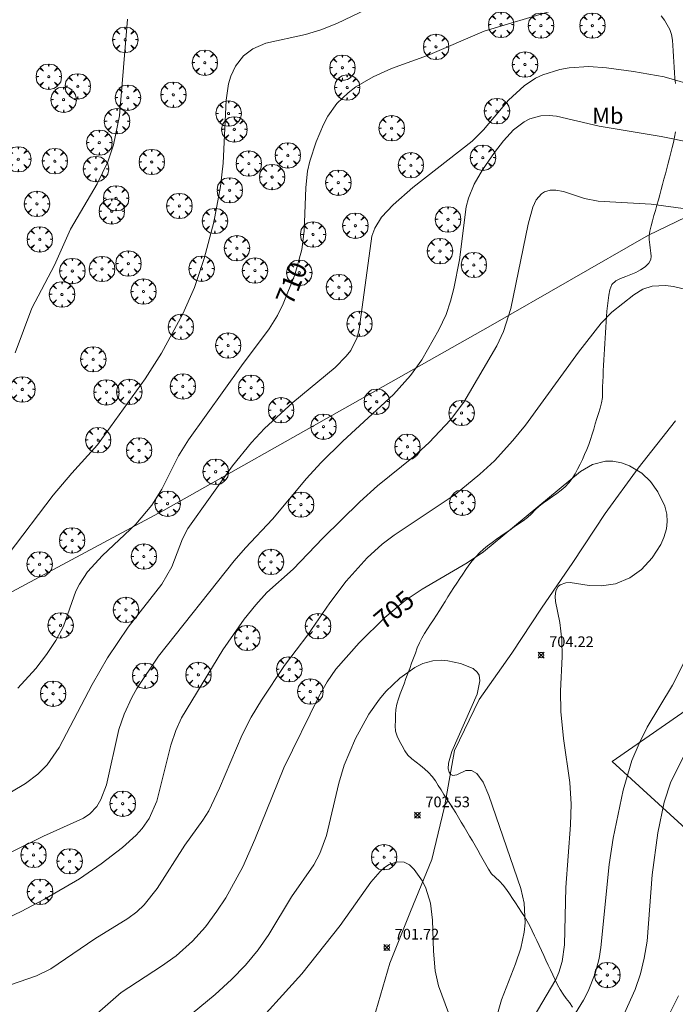
# Model space of a CAD drawing. Units: millimetres. Extents: x 422998 to 424002, y 4487000 to 4487501.
# Drawn here: x 423411 to 423472, y 4487181 to 4487273 of the extents above; entities that cross this region are included whole.
import ezdxf
from ezdxf.enums import TextEntityAlignment as Align

# ---------------------------------------------------------------- set-up
doc = ezdxf.new("R2010")
doc.units = ezdxf.units.MM
doc.header["$MEASUREMENT"] = 0
doc.layers.get('0').update_dxf_attribs({"lineweight": 9})
for name, color, linetype, lineweight in [('f020120p_textocartografico_usos_coberturas', 90, 'Continuous', 9), ('f030026l_camino', 50, 'Continuous', 9), ('f040012l_corrientenatural', 150, 'Continuous', 9), ('f050002l_curvanivel_cgn', 23, 'Continuous', 9), ('f050002l_curvanivel_mae', 213, 'Continuous', 9), ('f050008p_puntocotaterreno', 7, 'Continuous', 9), ('f061013p_arbol', 91, 'Continuous', 9), ('f070048l_alambrada', 7, 'ALAMBRADA_3', 9)]:
    doc.layers.add(name, color=color, linetype=linetype, lineweight=lineweight)
doc.styles.get("Standard").update_dxf_attribs({"font": 'arial.ttf'})
doc.styles.add('Style-s7210005_h', font='txt')
doc.linetypes.add('ALAMBRADA_3', pattern='A,6.1e-05,[1,alambrada_3.shx,S=1,R=0,X=0,Y=0],-6.119413', length=6.119474)

# ---------------------------------------------------------------- blocks, each defined once
blk = doc.blocks.new('punto_cota')
at = {"layer": 'f050008p_puntocotaterreno'}
for points in [[(0, 0), (-0.283, 0.283)], [(0, 0), (-0.283, -0.283)], [(0, 0), (0.283, 0.283)], [(0, 0), (0.283, -0.283)]]:
    blk.add_lwpolyline(points, dxfattribs=at)
blk.add_circle((0, 0), 0.25, dxfattribs=at)
blk = doc.blocks.new('arbol')
at = {"color": 0, "linetype": 'Continuous', "lineweight": 0, "flags": 128}
for points in [[(0.96, 0.012), (1.2, 0.036), (1.128, 0.468), (0.888, 0.804), (0.528, 0.528), (0.816, 0.876), (0.48, 1.104), (0.048, 1.176), (0.012, 0.96), (-0.048, 1.176), (-0.48, 1.104), (-0.816, 0.876), (-0.504, 0.528), (-0.864, 0.804), (-1.104, 0.468), (-1.188, 0.036), (-0.936, 0.012)], [(-0.936, 0.012), (-1.188, -0.048), (-1.104, -0.48), (-0.864, -0.804), (-0.504, -0.504), (-0.816, -0.876), (-0.48, -1.116)], [(-0.48, -1.116), (-0.048, -1.188), (0.012, -0.936), (0.048, -1.188), (0.48, -1.116), (0.816, -0.876), (0.528, -0.504), (0.888, -0.804), (1.128, -0.48), (1.2, -0.048), (0.96, 0.012)]]:
    blk.add_lwpolyline(points, dxfattribs=at)
at = {"color": 0, "linetype": 'Continuous', "lineweight": 0, "extrusion": (0, 0, -1)}
for start, end in [(180.0229, 7.59464), (7.22334, 180.0229)]:
    blk.add_arc((0, 0), 0.104, start, end, dxfattribs=at)

msp = doc.modelspace()

# ---------------------------------------------------------------- linework, layer by layer
at = {"layer": 'f030026l_camino'}
for points in [[(423472.414, 4487267.252, 708.86), (423472.361, 4487267.752, 708.86), (423472.324, 4487268.254, 709.42), (423472.292, 4487268.765, 709.42), (423472.262, 4487269.275, 709.27), (423472.232, 4487269.781, 709.39), (423472.202, 4487270.288, 709.41), (423472.172, 4487270.799, 709.46), (423472.142, 4487271.311, 709.46), (423472.048, 4487271.813, 709.65), (423471.905, 4487272.298, 709.65), (423471.658, 4487272.746, 709.65), (423471.384, 4487273.166, 709.84), (423471.088, 4487273.573, 709.87)], [(423462.792, 4487180.785, 705.93), (423462.512, 4487181.214, 705.66), (423462.206, 4487181.613, 705.66), (423461.903, 4487182.021, 705.66), (423461.64, 4487182.45, 705.18), (423461.388, 4487182.892, 704.9), (423461.169, 4487183.351, 704.9), (423460.95, 4487183.817, 704.72), (423460.735, 4487184.273, 704.72), (423460.52, 4487184.729, 704.54), (423460.307, 4487185.182, 704.54), (423460.092, 4487185.64, 704.37), (423459.876, 4487186.099, 704.37), (423459.658, 4487186.561, 704.45), (423459.441, 4487187.022, 704.45), (423459.225, 4487187.482, 704.2), (423459.009, 4487187.941, 704.2), (423458.795, 4487188.394, 703.95), (423458.551, 4487188.834, 703.95), (423458.289, 4487189.265, 703.74), (423458.01, 4487189.695, 703.74), (423457.727, 4487190.124, 703.74), (423457.443, 4487190.55, 703.83), (423457.161, 4487190.973, 703.83), (423456.882, 4487191.391, 703.84), (423456.601, 4487191.813, 703.84), (423456.289, 4487192.216, 703.77), (423455.95, 4487192.586, 703.77), (423455.569, 4487192.921, 703.77), (423455.208, 4487193.282, 703.57), (423454.927, 4487193.698, 703.54), (423454.668, 4487194.132, 703.54), (423454.423, 4487194.572, 703.52), (423454.179, 4487195.024, 703.52), (423453.931, 4487195.472, 703.46), (423453.676, 4487195.917, 703.46), (423453.417, 4487196.357, 703.58), (423453.163, 4487196.788, 703.58), (423452.902, 4487197.228, 703.67), (423452.641, 4487197.668, 703.65), (423452.386, 4487198.099, 703.65), (423452.126, 4487198.537, 703.65), (423451.867, 4487198.976, 703.65), (423451.601, 4487199.417, 704.3), (423451.317, 4487199.84, 704.3), (423451.034, 4487200.256, 704.3), (423450.761, 4487200.681, 704.34), (423450.489, 4487201.118, 704.46), (423450.225, 4487201.543, 704.46), (423449.959, 4487201.967, 704.46), (423449.655, 4487202.372, 704.46), (423449.319, 4487202.749, 703.59), (423448.946, 4487203.09, 703.59), (423448.554, 4487203.413, 703.59), (423448.147, 4487203.726, 703.6), (423447.744, 4487204.023, 703.6), (423447.386, 4487204.383, 703.32), (423447.104, 4487204.798, 703.32), (423446.855, 4487205.243, 703.47), (423446.615, 4487205.687, 703.5), (423446.388, 4487206.147, 703.52), (423446.232, 4487206.624, 703.6), (423446.206, 4487207.13, 703.58), (423446.216, 4487207.634, 703.58), (423446.24, 4487208.143, 703.64), (423446.266, 4487208.651, 703.68), (423446.355, 4487209.155, 703.76), (423446.506, 4487209.644, 703.76), (423446.677, 4487210.116, 703.76), (423446.85, 4487210.59, 703.83), (423447.026, 4487211.066, 703.83), (423447.202, 4487211.545, 703.98), (423447.377, 4487212.018, 703.98), (423447.555, 4487212.501, 703.98), (423447.731, 4487212.979, 704.15), (423447.908, 4487213.46, 704.15), (423448.084, 4487213.934, 704.06), (423448.261, 4487214.416, 704.06), (423448.458, 4487214.879, 704.06), (423448.686, 4487215.328, 704.3), (423448.949, 4487215.769, 704.3), (423449.221, 4487216.204, 704.31), (423449.497, 4487216.63, 704.47), (423449.771, 4487217.051, 704.47), (423450.049, 4487217.476, 704.4), (423450.33, 4487217.905, 704.6), (423450.604, 4487218.333, 704.6), (423450.872, 4487218.768, 704.55), (423451.134, 4487219.204, 704.55), (423451.405, 4487219.641, 704.68), (423451.678, 4487220.064, 704.68), (423451.956, 4487220.487, 704.75), (423452.233, 4487220.905, 704.75), (423452.519, 4487221.326, 704.87), (423452.802, 4487221.74, 705), (423453.101, 4487222.153, 705.03), (423453.407, 4487222.566, 705.03), (423453.744, 4487222.947, 705.08), (423454.093, 4487223.313, 705.08), (423454.466, 4487223.651, 705.08), (423454.847, 4487223.981, 705.05), (423455.258, 4487224.284, 705.07), (423455.668, 4487224.578, 705.07), (423456.083, 4487224.869, 705.09), (423456.493, 4487225.157, 705.09), (423456.911, 4487225.448, 704.96), (423457.331, 4487225.741, 704.96), (423457.75, 4487226.032, 704.84), (423458.164, 4487226.321, 704.84), (423458.564, 4487226.622, 705.01), (423458.95, 4487226.962, 705.01), (423459.301, 4487227.332, 704.94), (423459.664, 4487227.68, 705.09), (423460.071, 4487227.985, 705.09), (423460.49, 4487228.283, 705.09), (423460.911, 4487228.571, 704.93), (423461.327, 4487228.856, 704.93), (423461.73, 4487229.173, 704.93), (423462.115, 4487229.501, 704.89), (423462.454, 4487229.871, 704.89), (423462.769, 4487230.27, 704.94), (423463.023, 4487230.714, 704.94), (423463.259, 4487231.159, 705.03), (423463.493, 4487231.614, 705.03), (423463.719, 4487232.062, 704.95), (423463.923, 4487232.522, 704.95), (423464.127, 4487232.979, 705.12), (423464.308, 4487233.449, 705.03), (423464.469, 4487233.925, 705.03), (423464.621, 4487234.415, 705.14), (423464.768, 4487234.895, 705.14), (423464.916, 4487235.384, 705), (423465.064, 4487235.871, 705), (423465.212, 4487236.362, 705.11), (423465.361, 4487236.854, 705.11), (423465.493, 4487237.346, 705.2), (423465.58, 4487237.838, 705.27), (423465.598, 4487238.346, 705.27), (423465.602, 4487238.849, 705.35), (423465.619, 4487239.35, 705.32), (423465.643, 4487239.85, 705.32), (423465.67, 4487240.353, 705.32), (423465.697, 4487240.86, 705.32), (423465.725, 4487241.371, 705.44), (423465.753, 4487241.884, 705.47), (423465.78, 4487242.387, 705.56), (423465.807, 4487242.896, 705.77), (423465.836, 4487243.405, 705.77), (423465.867, 4487243.908, 705.88), (423465.905, 4487244.42, 705.99), (423465.943, 4487244.92, 705.96), (423465.974, 4487245.422, 705.96), (423466.004, 4487245.924, 705.89), (423466.053, 4487246.43, 705.99), (423466.118, 4487246.936, 705.99), (423466.191, 4487247.435, 705.99), (423466.268, 4487247.944, 706.13), (423466.474, 4487248.414, 706.13), (423466.833, 4487248.775, 706.15), (423467.284, 4487249.001, 706.15), (423467.762, 4487249.185, 706.05), (423468.242, 4487249.361, 706.01), (423468.712, 4487249.557, 706.01), (423469.151, 4487249.795, 706.01), (423469.583, 4487250.075, 706.11), (423469.921, 4487250.424, 706.11), (423470.104, 4487250.783, 706.11), (423470.133, 4487251.083, 706.11), (423470.12, 4487251.356, 706.17), (423470.088, 4487251.616, 706.44), (423470.053, 4487251.869, 706.41), (423470.017, 4487252.125, 706.41), (423469.981, 4487252.376, 706.41), (423469.951, 4487252.645, 706.4), (423469.948, 4487252.97, 706.45), (423470.022, 4487253.42, 706.61), (423470.136, 4487253.906, 706.61), (423470.268, 4487254.394, 706.61), (423470.404, 4487254.882, 706.86), (423470.541, 4487255.368, 706.86), (423470.68, 4487255.859, 706.97), (423470.819, 4487256.349, 706.97), (423470.953, 4487256.831, 707.2), (423471.085, 4487257.317, 707.2), (423471.214, 4487257.802, 707.2), (423471.343, 4487258.289, 707.36), (423471.473, 4487258.783, 707.36), (423471.603, 4487259.275, 707.53), (423471.733, 4487259.772, 707.53), (423471.861, 4487260.258, 707.71), (423471.988, 4487260.746, 707.87), (423472.11, 4487261.236, 707.87), (423472.225, 4487261.729, 707.87), (423472.328, 4487262.224, 708.09), (423472.419, 4487262.73, 708.12)]]:
    msp.add_polyline3d(points, dxfattribs=at)
at = {"layer": 'f040012l_corrientenatural'}
msp.add_polyline3d([(423472.42, 4487235.67, 703.43), (423468.94, 4487231.25, 703.32), (423465.83, 4487227.01, 703.2), (423462.81, 4487222.4, 702.41), (423459.88, 4487218.13, 702.41), (423457.1, 4487213.91, 702.98), (423454.07, 4487209.6, 702.41), (423451.74, 4487204.81, 703.09), (423450.82, 4487199.55, 702.75), (423449.62, 4487194.62, 701.5), (423447.63, 4487189.74, 701.5), (423445.71, 4487184.91, 702.18), (423444.16, 4487179.68, 702.18)], dxfattribs=at)
at = {"layer": 'f050002l_curvanivel_cgn'}
for points in [[(423409.999, 4487223.168, 711), (423414.196, 4487228.712, 711), (423415.951, 4487230.774, 711), (423418.362, 4487233.407, 711), (423422.801, 4487239.609, 711), (423424.345, 4487241.997, 711), (423426.323, 4487245.668, 711), (423427.416, 4487248.159, 711), (423428.333, 4487250.857, 711), (423429.244, 4487254.264, 711), (423429.857, 4487257.615, 711), (423430.097, 4487259.786, 711), (423430.383, 4487265.672, 711), (423430.615, 4487267.213, 711), (423430.818, 4487267.933, 711), (423431.251, 4487268.87, 711), (423432.007, 4487269.825, 711), (423432.892, 4487270.487, 711), (423434.085, 4487271.002, 711), (423437.812, 4487271.841, 711), (423439.242, 4487272.269, 711), (423440.749, 4487272.866, 711), (423444.327, 4487274.57, 711)], [(423410.653, 4487242.045, 712), (423412.19, 4487246.21, 712), (423414.332, 4487250.253, 712), (423415.823, 4487253.594, 712), (423418.33, 4487257.863, 712), (423419.307, 4487259.92, 712), (423419.849, 4487261.507, 712), (423420.417, 4487264.206, 712), (423421.156, 4487273.255, 712)], [(423474.565, 4487266.922, 709), (423471.372, 4487267.849, 709), (423468.481, 4487268.374, 709), (423465.972, 4487268.717, 709), (423464.311, 4487268.822, 709), (423462.488, 4487268.716, 709), (423461.599, 4487268.564, 709), (423460.012, 4487268.064, 709), (423459.32, 4487267.725, 709), (423458.252, 4487267.02, 709), (423456.795, 4487265.675, 709), (423454.447, 4487262.918, 709), (423453.408, 4487261.849, 709), (423447.863, 4487257.498, 709), (423446.008, 4487255.886, 709), (423444.903, 4487254.716, 709), (423444.294, 4487253.711, 709), (423444.028, 4487252.94, 709), (423442.833, 4487244.236, 709), (423442.632, 4487243.462, 709), (423442.043, 4487242.265, 709), (423441.612, 4487241.706, 709), (423440.577, 4487240.671, 709), (423436.634, 4487237.39, 709), (423433.977, 4487234.946, 709), (423432.743, 4487233.651, 709), (423430.969, 4487231.461, 709), (423426.789, 4487225.593, 709), (423426.313, 4487224.623, 709), (423425.318, 4487222.004, 709), (423424.38, 4487220.377, 709), (423421.228, 4487216.365, 709), (423419.291, 4487213.491, 709), (423417.856, 4487210.976, 709), (423414.75, 4487205.11, 709), (423413.653, 4487203.481, 709), (423412.769, 4487202.597, 709), (423411.608, 4487201.731, 709), (423410.31, 4487200.933, 709)], [(423409.889, 4487195.099, 708), (423413.294, 4487196.781, 708), (423417.049, 4487198.477, 708), (423417.621, 4487198.882, 708), (423418.277, 4487199.583, 708), (423418.67, 4487200.23, 708), (423419.19, 4487201.608, 708), (423420.358, 4487206.782, 708), (423420.832, 4487208.216, 708), (423421.557, 4487209.769, 708), (423422.035, 4487210.605, 708), (423424.065, 4487213.647, 708), (423431.141, 4487222.556, 708), (423432.196, 4487223.777, 708), (423434.725, 4487226.45, 708), (423437.912, 4487230.279, 708), (423439.248, 4487231.725, 708), (423441.313, 4487233.777, 708), (423446.036, 4487238.121, 708), (423447.638, 4487239.9, 708), (423448.689, 4487241.386, 708), (423450.29, 4487244.195, 708), (423450.953, 4487245.632, 708), (423451.382, 4487246.862, 708), (423451.687, 4487248.054, 708), (423452.201, 4487250.748, 708), (423452.843, 4487255.7, 708), (423453.054, 4487256.505, 708), (423453.575, 4487257.817, 708), (423454.367, 4487259.17, 708), (423455.494, 4487260.787, 708), (423456.329, 4487261.869, 708), (423457.263, 4487262.893, 708), (423458.269, 4487263.668, 708), (423458.8, 4487263.936, 708), (423459.812, 4487264.214, 708), (423460.617, 4487264.245, 708), (423461.29, 4487264.171, 708), (423465.287, 4487263.239, 708), (423471.074, 4487262.278, 708), (423476.794, 4487261.138, 708)], [(423408.155, 4487188.321, 707), (423411.193, 4487189.736, 707), (423413.38, 4487190.888, 707), (423416.68, 4487192.805, 707), (423418.702, 4487194.203, 707), (423420.676, 4487195.74, 707), (423421.957, 4487196.884, 707), (423422.526, 4487197.502, 707), (423423.195, 4487198.443, 707), (423423.9, 4487200.076, 707), (423425.213, 4487205.31, 707), (423425.689, 4487206.701, 707), (423426.212, 4487207.868, 707), (423430.08, 4487214.231, 707), (423432.078, 4487217.106, 707), (423433.16, 4487218.462, 707), (423434.205, 4487219.595, 707), (423436.641, 4487221.788, 707), (423439.43, 4487224.683, 707), (423442.889, 4487228.078, 707), (423444.537, 4487229.572, 707), (423447.92, 4487232.298, 707), (423449.37, 4487233.625, 707), (423451.382, 4487235.751, 707), (423452.626, 4487237.427, 707), (423455.694, 4487242.688, 707), (423456.343, 4487244.033, 707), (423457.028, 4487246.185, 707), (423458.625, 4487254.063, 707), (423459.077, 4487255.677, 707), (423459.395, 4487256.34, 707), (423459.88, 4487256.918, 707), (423460.156, 4487257.102, 707), (423460.695, 4487257.269, 707), (423461.243, 4487257.271, 707), (423461.936, 4487257.122, 707), (423463.925, 4487256.468, 707), (423465.199, 4487256.221, 707), (423470.159, 4487255.954, 707), (423477.552, 4487254.958, 707)], [(423410.199, 4487182.882, 706), (423412.647, 4487183.709, 706), (423413.969, 4487184.374, 706), (423418.103, 4487187.197, 706), (423421.172, 4487189.087, 706), (423422.019, 4487189.72, 706), (423422.72, 4487190.373, 706), (423423.929, 4487191.888, 706), (423426.526, 4487195.968, 706), (423428.198, 4487198.28, 706), (423428.753, 4487199.167, 706), (423429.764, 4487201.274, 706), (423431.879, 4487206.295, 706), (423432.722, 4487207.921, 706), (423433.687, 4487209.539, 706), (423435.836, 4487212.773, 706), (423438.014, 4487215.637, 706), (423440.096, 4487218.646, 706), (423441.628, 4487220.675, 706), (423443.566, 4487222.838, 706), (423444.987, 4487224.133, 706), (423446.115, 4487224.968, 706), (423451.813, 4487228.772, 706), (423454.124, 4487230.687, 706), (423455.477, 4487231.932, 706), (423457.215, 4487233.836, 706), (423458.378, 4487235.258, 706), (423463.348, 4487242.096, 706), (423465.473, 4487244.82, 706), (423466.482, 4487245.823, 706), (423468.523, 4487247.468, 706), (423469.37, 4487248.002, 706), (423470.25, 4487248.283, 706), (423471.477, 4487248.335, 706), (423472.231, 4487248.248, 706), (423474.464, 4487247.695, 706)], [(423420.554, 4487174.708, 704), (423429.354, 4487181.974, 704), (423430.893, 4487183.377, 704), (423432.209, 4487184.732, 704), (423433.376, 4487186.142, 704), (423434.392, 4487187.596, 704), (423436.5, 4487191.103, 704), (423438.59, 4487194.128, 704), (423439.156, 4487195.173, 704), (423439.778, 4487196.852, 704), (423440.921, 4487201.757, 704), (423441.44, 4487203.443, 704), (423442.475, 4487205.928, 704), (423443.735, 4487208.217, 704), (423444.723, 4487209.631, 704), (423445.319, 4487210.334, 704), (423446.622, 4487211.592, 704), (423448.039, 4487212.593, 704), (423448.783, 4487212.953, 704), (423449.71, 4487213.214, 704), (423450.495, 4487213.271, 704), (423451.122, 4487213.221, 704), (423452.304, 4487212.959, 704), (423453.479, 4487212.48, 704), (423453.863, 4487212.159, 704), (423454.041, 4487211.858, 704), (423454.126, 4487211.346, 704), (423453.876, 4487210.092, 704), (423451.512, 4487204.723, 704), (423451.185, 4487203.633, 704), (423451.165, 4487203.087, 704), (423451.247, 4487202.781, 704), (423451.394, 4487202.567, 704), (423451.597, 4487202.459, 704), (423451.965, 4487202.524, 704), (423452.806, 4487202.952, 704), (423453.333, 4487202.949, 704), (423453.832, 4487202.674, 704), (423454.438, 4487201.861, 704), (423454.966, 4487200.611, 704), (423457.96, 4487191.911, 704), (423458.263, 4487190.527, 704), (423458.344, 4487188.694, 704), (423458.257, 4487187.808, 704), (423457.94, 4487186.314, 704), (423457.467, 4487184.849, 704), (423456.155, 4487181.486, 704), (423455.771, 4487180.163, 704)], [(423473.385, 4487213.399, 706), (423472.138, 4487210.925, 706), (423469.787, 4487207.006, 706), (423469.009, 4487205.468, 706), (423468.352, 4487203.878, 706), (423467.541, 4487201.116, 706), (423466.589, 4487196.623, 706), (423466.23, 4487194.155, 706), (423465.432, 4487186.378, 706), (423465.273, 4487185.336, 706), (423464.917, 4487183.953, 706), (423464.249, 4487182.282, 706), (423463.813, 4487181.439, 706), (423462.805, 4487179.818, 706)], [(423473.287, 4487204.469, 707), (423471.983, 4487201.883, 707), (423471.356, 4487199.992, 707), (423470.759, 4487197.103, 707), (423470.254, 4487193.167, 707), (423469.767, 4487186.956, 707), (423469.506, 4487185.368, 707), (423469.146, 4487183.925, 707), (423468.641, 4487182.438, 707), (423467.641, 4487180.233, 707)], [(423432.304, 4487178.243, 703), (423437.47, 4487183.915, 703), (423441.052, 4487188.444, 703), (423443.924, 4487192.491, 703), (423444.785, 4487193.497, 703), (423445.205, 4487193.864, 703), (423445.641, 4487194.149, 703), (423446.372, 4487194.404, 703), (423447.028, 4487194.366, 703), (423447.524, 4487194.114, 703), (423447.974, 4487193.69, 703), (423448.754, 4487192.569, 703), (423449.078, 4487191.926, 703), (423449.5, 4487190.524, 703), (423449.7, 4487188.923, 703), (423449.792, 4487186.043, 703), (423449.945, 4487184.201, 703), (423450.248, 4487182.796, 703), (423451.182, 4487180.258, 703)], [(423472.698, 4487181.865, 708), (423471.495, 4487179.42, 708)]]:
    msp.add_polyline3d(points, dxfattribs=at)
at = {"layer": 'f050002l_curvanivel_mae'}
for points in [[(423410.902, 4487210.633, 710), (423412.586, 4487212.477, 710), (423413.589, 4487213.796, 710), (423414.46, 4487215.104, 710), (423415.166, 4487216.452, 710), (423416.315, 4487219.737, 710), (423416.651, 4487220.38, 710), (423417.414, 4487221.524, 710), (423418.81, 4487223.072, 710), (423421.94, 4487225.984, 710), (423423.438, 4487227.783, 710), (423424.355, 4487229.276, 710), (423425.94, 4487232.393, 710), (423426.862, 4487233.875, 710), (423431.825, 4487240.821, 710), (423434.414, 4487244.267, 710), (423435.187, 4487245.527, 710), (423435.732, 4487246.63, 710), (423436.816, 4487249.329, 710), (423437.464, 4487251.71, 710), (423437.673, 4487253.415, 710), (423437.826, 4487257.516, 710), (423438.008, 4487259.039, 710), (423438.213, 4487259.967, 710), (423438.791, 4487261.775, 710), (423439.494, 4487263.418, 710), (423439.912, 4487264.194, 710), (423440.736, 4487265.361, 710), (423441.79, 4487266.376, 710), (423442.532, 4487266.92, 710), (423444.144, 4487267.867, 710), (423445.867, 4487268.656, 710), (423449.226, 4487269.865, 710), (423454.52, 4487272.138, 710), (423460.967, 4487274.086, 710)], [(423417.312, 4487179.335, 705), (423420.578, 4487182.158, 705), (423424.339, 4487184.621, 705), (423425.703, 4487185.6, 705), (423427.237, 4487186.971, 705), (423428.438, 4487188.315, 705), (423429.526, 4487189.762, 705), (423430.349, 4487191.032, 705), (423431.938, 4487193.911, 705), (423433.063, 4487196.485, 705), (423435.785, 4487203.206, 705), (423439.049, 4487209.881, 705), (423439.834, 4487211.228, 705), (423440.661, 4487212.416, 705), (423442.838, 4487214.903, 705), (423445.217, 4487217.257, 705), (423447.133, 4487218.867, 705), (423448.737, 4487219.928, 705), (423452.926, 4487222.369, 705), (423454.453, 4487223.404, 705), (423463.529, 4487230.924, 705), (423464.666, 4487231.57, 705), (423465.876, 4487231.891, 705), (423466.573, 4487231.893, 705), (423467.36, 4487231.745, 705), (423468.124, 4487231.463, 705), (423469.268, 4487230.76, 705), (423470.07, 4487229.985, 705), (423470.776, 4487229.022, 705), (423471.433, 4487227.696, 705), (423471.611, 4487226.927, 705), (423471.645, 4487226.251, 705), (423471.574, 4487225.572, 705), (423471.343, 4487224.743, 705), (423471.048, 4487224.092, 705), (423470.249, 4487222.851, 705), (423469.235, 4487221.749, 705), (423468.143, 4487220.964, 705), (423466.818, 4487220.414, 705), (423465.513, 4487220.211, 705), (423464.35, 4487220.267, 705), (423462.567, 4487220.531, 705), (423462.153, 4487220.509, 705), (423461.623, 4487220.316, 705), (423461.455, 4487220.168, 705), (423461.232, 4487219.752, 705), (423461.165, 4487219.214, 705), (423461.201, 4487218.755, 705), (423461.617, 4487216.783, 705), (423461.8, 4487215.175, 705), (423461.813, 4487213.624, 705), (423461.662, 4487210.376, 705), (423461.692, 4487208.478, 705), (423461.943, 4487205.929, 705), (423462.535, 4487201.812, 705), (423462.663, 4487199.805, 705), (423462.602, 4487197.85, 705), (423462.165, 4487191.989, 705), (423462.036, 4487186.628, 705), (423461.834, 4487185.055, 705), (423461.519, 4487184.028, 705), (423461.233, 4487183.393, 705), (423459.096, 4487179.779, 705)]]:
    msp.add_polyline3d(points, dxfattribs=at)
at = {"layer": 'f070048l_alambrada'}
for points in [[(423577.809, 4487387.159, 716.69), (423591.878, 4487335.416, 715.685), (423587.833, 4487332.731, 715.093), (423577.872, 4487325.471, 714.003), (423573.662, 4487322.431, 714.36), (423570.092, 4487319.862, 714.36), (423569.282, 4487319.272, 714.36), (423545.127, 4487300.628, 713.647), (423507.507, 4487273.375, 710.679), (423484.776, 4487260.213, 709.354), (423469.885, 4487253.053, 708.835), (423455.102, 4487244.552, 708.284), (423442.211, 4487237.262, 709.619), (423424.531, 4487227.262, 711.064), (423366.856, 4487196.367, 705.45), (423348.781, 4487187.413, 704.719), (423337.951, 4487181.573, 705.07), (423338.851, 4487173.933, 705.117), (423340.01, 4487150.553, 705.381), (423342.16, 4487131.173, 704.225), (423343.13, 4487111.693, 700.525), (423337.46, 4487103.233, 698.397)], [(423521.251, 4487154.291, 714.65), (423516.111, 4487158.861, 714.252), (423496.151, 4487176.672, 711.882), (423466.491, 4487203.792, 705.234), (423479.531, 4487212.822, 708.252), (423493.091, 4487222.212, 708.973)]]:
    msp.add_polyline3d(points, dxfattribs=at)

# ---------------------------------------------------------------- block references
at = {"layer": 'f050008p_puntocotaterreno'}
for p in [(423459.857, 4487213.747, 704.223), (423448.275, 4487198.752, 702.528), (423445.404, 4487186.371, 701.717)]:
    msp.add_blockref('punto_cota', p, dxfattribs=at)
at = {"layer": 'f061013p_arbol'}
for p in [(423456.106, 4487272.737, 711.035), (423459.837, 4487272.656, 710.328), (423464.648, 4487272.657, 710.328), (423420.938, 4487271.334, 712.276), (423450.02, 4487270.671, 711.035), (423428.389, 4487269.185, 712.161), (423441.257, 4487268.717, 712.162), (423458.339, 4487269.019, 710.328), (423413.792, 4487267.879, 713.181), (423416.504, 4487266.974, 712.896), (423441.705, 4487266.867, 710.206), (423415.172, 4487265.727, 712.896), (423421.188, 4487265.913, 712.205), (423425.447, 4487266.184, 712.205), (423455.714, 4487264.656, 709.725), (423420.174, 4487263.71, 712.205), (423430.608, 4487264.434, 711.223), (423431.147, 4487262.944, 711.223), (423445.868, 4487263.057, 710.206), (423418.516, 4487261.707, 712.205), (423410.936, 4487260.148, 712.896), (423436.151, 4487260.514, 711.223), (423454.4, 4487260.301, 709.725), (423414.357, 4487259.975, 712.896), (423418.195, 4487259.24, 712.205), (423423.423, 4487259.898, 712.205), (423432.501, 4487259.748, 711.223), (423447.663, 4487259.594, 709.725), (423434.679, 4487258.486, 711.223), (423430.717, 4487257.25, 711.223), (423440.88, 4487257.96, 710.206), (423420.085, 4487256.502, 711.953), (423412.68, 4487255.976, 712.489), (423426.007, 4487255.784, 711.953), (423419.683, 4487255.276, 711.953), (423451.14, 4487254.519, 708.788), (423429.327, 4487254.378, 711.102), (423442.472, 4487253.93, 709.999), (423412.95, 4487252.651, 712.489), (423438.514, 4487253.11, 709.999), (423431.387, 4487251.827, 711.102), (423450.384, 4487251.556, 708.788), (423418.772, 4487249.885, 711.953), (423421.239, 4487250.388, 711.953), (423428.08, 4487249.906, 711.102), (423453.556, 4487250.261, 708.788), (423415.994, 4487249.69, 712.489), (423433.078, 4487249.736, 711.102), (423437.222, 4487249.526, 709.999), (423440.935, 4487248.183, 709.999), (423415.029, 4487247.497, 712.489), (423422.649, 4487247.774, 711.953), (423426.145, 4487244.46, 711.61), (423442.858, 4487244.746, 709.619), (423430.571, 4487242.722, 710.828), (423417.945, 4487241.428), (423426.332, 4487238.89, 711.61), (423411.316, 4487238.607), (423419.186, 4487238.337, 711.61), (423421.319, 4487238.378, 711.61), (423432.721, 4487238.773, 710.828), (423444.473, 4487237.458, 709.619), (423435.528, 4487236.665, 709.974), (423452.407, 4487236.407, 707.36), (423439.49, 4487235.123, 708.614), (423418.41, 4487233.863, 711.064), (423422.239, 4487232.904, 711.064), (423447.345, 4487233.241, 707.36), (423429.399, 4487230.902, 709.974), (423424.901, 4487227.91, 711.064), (423437.388, 4487227.826, 708.614), (423452.478, 4487228.006, 707.36), (423415.974, 4487224.482), (423412.929, 4487222.243), (423422.682, 4487222.973), (423434.574, 4487222.468, 708.843), (423421.005, 4487217.98, 710.428), (423414.891, 4487216.523, 710.51), (423438.977, 4487216.446, 705.97), (423432.354, 4487215.35, 707.591), (423436.285, 4487212.418, 707.591), (423422.796, 4487211.817, 709.574), (423427.787, 4487211.896, 707.591), (423438.261, 4487210.339, 705.97), (423414.194, 4487210.131, 710.51), (423420.703, 4487199.835), (423412.36, 4487195.038, 708.144), (423445.162, 4487194.833), (423415.738, 4487194.449, 708.144), (423412.967, 4487191.591, 708.144), (423466.046, 4487183.795)]:
    msp.add_blockref('arbol', p, dxfattribs=at)

# ---------------------------------------------------------------- texts
at = {"layer": 'f020120p_textocartografico_usos_coberturas'}
msp.add_text('Mb', height=1.5, dxfattribs=at).set_placement((423466.09, 4487264.22), align=Align.MIDDLE_CENTER)
at = {"layer": 'f050002l_curvanivel_mae', "char_height": 1.75, "width": 5.25, "attachment_point": 5}
for s, insert, rotation in [('{\\fRoman|b1|i0;710}', (423436.506, 4487248.556, 710), 68.12585), ('{\\fRoman|b1|i0;705}', (423446.089, 4487217.989, 705), 40.02958)]:
    msp.add_mtext(s, dxfattribs=dict(at, insert=insert, rotation=rotation))
at = {"layer": 'f050008p_puntocotaterreno', "style": 'Style-s7210005_h'}
for s, p in [('704.22', (423460.607, 4487214.497, 704.223)), ('702.53', (423449.025, 4487199.502, 702.528)), ('701.72', (423446.154, 4487187.121, 701.717))]:
    msp.add_text(s, height=1, dxfattribs=at).set_placement(p)

doc.saveas('drawing.dxf')
